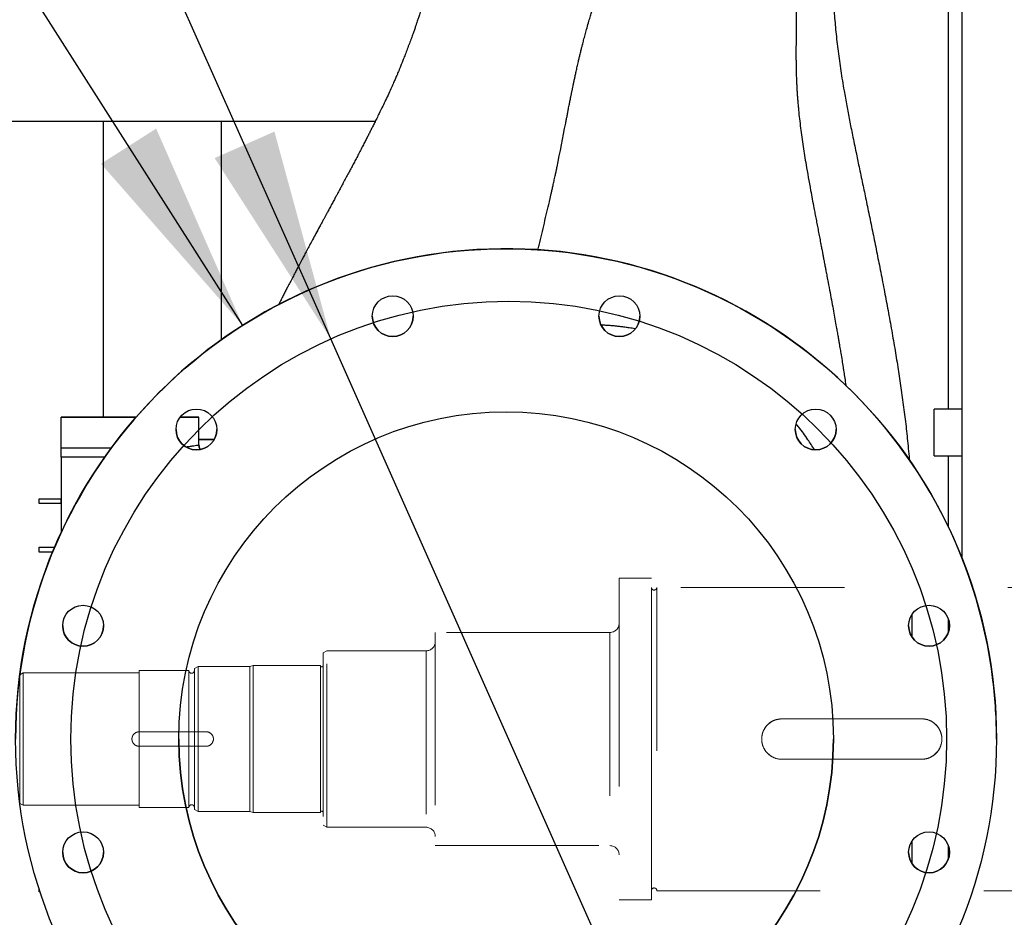
# Model space of a CAD drawing. Units: inches. Extents: x 0.1 to 16.9, y 0.1 to 10.9.
# Drawn here: x 2.9 to 3.5, y 5.6 to 6.2 of the extents above; entities that cross this region are included whole.
import ezdxf

# ---------------------------------------------------------------- set-up
doc = ezdxf.new("R2010")
doc.units = ezdxf.units.IN
doc.header["$MEASUREMENT"] = 0
doc.linetypes.add('HIDDEN', pattern=[0.075, 0.05, -0.025])
doc.layers.add('SLD-0', color=179, linetype='Continuous')
doc.styles.add('SLDTEXTSTYLE0', font='TXT', dxfattribs={"width": 0.75})
doc.dimstyles.new('SLDDIMSTYLE4', dxfattribs={"dimtxt": 0.1, "dimasz": 0.13, "dimexe": 0, "dimexo": 0.0625, "dimgap": 0.025, "dimtad": 0, "dimtih": 1, "dimtoh": 1, "dimlfac": 35, "dimrnd": 1e-09, "dimzin": 12, "dimdsep": 46, "dimlunit": 5, "dimtxsty": 'SLDTEXTSTYLE0', "dimblk1": 'NONE', "dimsah": 1, "dimcen": 0, "dimadec": 0, "dimazin": 3, "dimtfac": 1, "dimtmove": 0, "dimatfit": 3, "dimldrblk": 'NONE', "dimfxl": 1, "dimfrac": 2, "dimtolj": 1, "dimtzin": 12, "dimarcsym": 0})
doc.dimstyles.new('SLDDIMSTYLE5', dxfattribs={"dimtxt": 0.1, "dimasz": 0.13, "dimexe": 0, "dimexo": 0.0625, "dimgap": 0.025, "dimtad": 0, "dimtih": 1, "dimtoh": 1, "dimlfac": 35, "dimrnd": 1e-09, "dimzin": 12, "dimdsep": 46, "dimlunit": 5, "dimtxsty": 'SLDTEXTSTYLE0', "dimsah": 1, "dimcen": 0, "dimadec": 0, "dimazin": 3, "dimtfac": 1, "dimtofl": 0, "dimtmove": 0, "dimatfit": 3, "dimfxl": 1, "dimfrac": 2, "dimtolj": 1, "dimtzin": 12, "dimarcsym": 0})

# ---------------------------------------------------------------- blocks, each defined once
blk = doc.blocks.new('_D_10')
at = {"layer": 'SLD-0', "transparency": 16777216}
for p, q in [((2.32635, 6.72302), (2.42955, 6.72302)), ((2.84364, 6.58199), (2.01311, 6.58199)), ((3.10573, 5.9923), (2.84364, 6.58199)), ((3.32331, 5.50275), (3.10573, 5.9923))]:
    blk.add_line(p, q, dxfattribs=at)
blk.add_solid([(3.10573, 5.9923), (3.07121, 6.11921), (3.03466, 6.10297)], dxfattribs=at)
at = {"layer": 'SLD-0', "transparency": 16777216, "char_height": 0.1, "attachment_point": 1, "style": 'SLDTEXTSTYLE0'}
for s, insert in [('3', (2.341, 6.84314)), ('%%c', (2.01311, 6.76855)), ('18', (2.16392, 6.77007)), ('"', (2.4442, 6.77007)), ('B.C.', (2.52295, 6.77007)), ('4', (2.341, 6.7109))]:
    blk.add_mtext(s, dxfattribs=dict(at, insert=insert))
blk = doc.blocks.new('_None')
blk = doc.blocks.new('_D_14')
at = {"layer": 'SLD-0', "transparency": 16777216}
for p, q in [((2.78994, 6.41196), (2.06176, 6.41196)), ((3.05181, 6.00059), (2.78994, 6.41196))]:
    blk.add_line(p, q, dxfattribs=at)
blk.add_solid([(3.05181, 6.00059), (2.99887, 6.121), (2.96513, 6.09952)], dxfattribs=at)
at = {"layer": 'SLD-0', "transparency": 16777216, "char_height": 0.1, "attachment_point": 1, "style": 'SLDTEXTSTYLE0'}
for s, insert in [('21"', (2.21257, 6.54239)), ('%%c', (2.06176, 6.54086)), ('O.D.', (2.4391, 6.54239))]:
    blk.add_mtext(s, dxfattribs=dict(at, insert=insert))
blk = doc.blocks.new('_D_15')
at = {"layer": 'SLD-0', "transparency": 16777216}
for p, q in [((3.11134, 5.57498), (2.74709, 4.95619)), ((2.74709, 4.95619), (2.10461, 4.95619))]:
    blk.add_line(p, q, dxfattribs=at)
blk.add_solid([(3.11134, 5.57498), (3.02816, 5.47309), (3.06263, 5.4528)], dxfattribs=at)
at = {"layer": 'SLD-0', "transparency": 16777216, "char_height": 0.1, "attachment_point": 1, "style": 'SLDTEXTSTYLE0'}
for s, insert in [('%%c', (2.10461, 5.0851)), ('14"', (2.25542, 5.08663)), ('I.D.', (2.48195, 5.08663))]:
    blk.add_mtext(s, dxfattribs=dict(at, insert=insert))

msp = doc.modelspace()

# ---------------------------------------------------------------- linework, layer by layer
at = {"color": 7, "linetype": 'Continuous', "lineweight": 25}
for p, q in [((3.49165539, 6.50680459), (3.49165539, 5.85844682)), ((2.88856193, 6.125517), (3.13294031, 6.125517)), ((2.9666077, 5.94437491), (2.9666077, 6.125517)), ((3.0388077, 5.99183211), (3.0388077, 6.125517)), ((3.49165539, 5.94930117), (3.4747825, 5.94930117)), ((3.4747825, 5.92072974), (3.4747825, 5.94930117)), ((2.94069926, 5.94437491), (2.98653142, 5.94437491)), ((2.94069926, 5.94437487), (2.94069926, 5.94437491)), ((2.98653139, 5.94437487), (2.94069926, 5.94437487)), ((2.94069926, 5.92563274), (2.94069926, 5.94437487)), ((2.95304459, 5.94437489), (2.96204914, 5.94437489)), ((3.02506371, 5.927502), (3.02506371, 5.94437489)), ((3.03444965, 5.93087679), (3.02506371, 5.93087679)), ((3.02618857, 5.93087676), (3.02506371, 5.93087676)), ((3.02506371, 5.93087664), (3.02618857, 5.93087664)), ((3.02506371, 5.93087661), (3.03444956, 5.93087661)), ((3.02618857, 5.93087664), (3.02618857, 5.93087676)), ((3.03012558, 5.93087677), (3.03444964, 5.93087677)), ((3.03444964, 5.93087677), (3.03012558, 5.93087677)), ((3.03012558, 5.9308767), (3.0344496, 5.9308767)), ((3.03444961, 5.9308767), (3.03012558, 5.9308767)), ((3.03012558, 5.93087663), (3.03444957, 5.93087663)), ((3.03444957, 5.93087663), (3.03012558, 5.93087663)), ((2.94069926, 5.92006685), (2.94069926, 5.92563274)), ((3.4747825, 5.92072974), (3.49165539, 5.92072974)), ((2.94069926, 5.92006685), (2.94069926, 5.87361288)), ((2.92720095, 5.89454384), (2.94069926, 5.89454384)), ((2.92720095, 5.89454372), (2.92720095, 5.89454384)), ((2.92720095, 5.89161909), (2.92720095, 5.89454372)), ((2.94064406, 5.8945437), (2.94064406, 5.89161907)), ((2.94064406, 5.8945437), (2.94069926, 5.8945437)), ((2.94069926, 5.89161907), (2.94064406, 5.89161907)), ((2.92720095, 5.86484756), (2.93680814, 5.86484756)), ((2.92720095, 5.86484746), (2.92720095, 5.86484756)), ((2.92720095, 5.86484746), (2.93692454, 5.86484744)), ((2.92720095, 5.86192282), (2.92720095, 5.86484746)), ((2.93576488, 5.86192281), (2.92720095, 5.86192282)), ((2.91550772, 5.78687822), (2.91538992, 5.78681021)), ((2.91538992, 5.78597751), (2.91538992, 5.78681021)), ((3.51291523, 5.74752374), (3.51291523, 5.74752377)), ((2.91538992, 5.70823878), (2.91538992, 5.70907)), ((2.91538992, 5.70823878), (2.91550751, 5.70817089)), ((2.92720095, 5.65404882), (2.92720095, 5.65605054)), ((2.9278911, 5.65404882), (2.92720095, 5.65404882))]:
    msp.add_line(p, q, dxfattribs=at)
at = {"color": 8, "linetype": 'Continuous', "lineweight": 25}
for p, q in [((3.48346522, 5.94930117), (3.48346522, 6.24547361)), ((2.94069926, 5.92563274), (2.97150853, 5.92563274)), ((3.48346522, 5.87714901), (3.48346522, 5.92072974)), ((2.9674995, 5.92006685), (2.94069926, 5.92006685)), ((3.46110932, 5.82357648), (3.46110932, 5.8101241)), ((3.48346522, 5.81278325), (3.48346522, 5.82091733)), ((3.46110932, 5.68492342), (3.46110932, 5.67147104)), ((3.48346522, 5.67413019), (3.48346522, 5.68226427))]:
    msp.add_line(p, q, dxfattribs=at)
at = {"color": 7, "linetype": 'HIDDEN', "lineweight": 18}
for p, q in [((3.28209408, 5.84594969), (3.28209408, 5.6490993)), ((3.30177912, 5.84594969), (3.28209408, 5.84594969)), ((3.30177912, 5.6490993), (3.30177912, 5.84590014)), ((3.30177912, 5.84032539), (3.30177912, 5.6547236)), ((3.3051537, 5.84032539), (3.3051537, 5.6547236)), ((4.41988936, 5.84032539), (3.3051537, 5.84032539)), ((3.28209408, 5.81839064), (3.28209408, 5.67665835)), ((3.16960815, 5.81276634), (3.16960815, 5.68228265)), ((3.27646979, 5.81276634), (3.16960815, 5.81276634)), ((3.27646979, 5.81276634), (3.27646979, 5.68228265)), ((3.16960815, 5.80714204), (3.16960815, 5.68795656)), ((3.10324144, 5.80151775), (3.10099172, 5.80021887)), ((3.10099172, 5.80021887), (3.10099172, 5.69483012)), ((3.10324144, 5.69353124), (3.10324144, 5.80151775)), ((3.16398385, 5.80151775), (3.10324144, 5.80151775)), ((3.16398385, 5.80151775), (3.16398385, 5.69358124)), ((2.98850578, 5.70562348), (2.98850578, 5.78942551)), ((3.01887699, 5.78942551), (2.98850578, 5.78942551)), ((3.01887699, 5.78942551), (3.01887699, 5.70562348)), ((3.02450128, 5.79195644), (3.02225157, 5.79065757)), ((3.02225157, 5.70439142), (3.02225157, 5.79065757)), ((3.02225157, 5.78942514), (3.02225157, 5.70562385)), ((3.02450128, 5.79195644), (3.02450128, 5.70309255)), ((3.05614805, 5.79195644), (3.02450128, 5.79195644)), ((3.05824707, 5.79251887), (3.05614805, 5.79195644)), ((3.05614805, 5.79195644), (3.05614805, 5.70309255)), ((3.05824707, 5.79251887), (3.05824707, 5.70253012)), ((3.09930443, 5.79251887), (3.05824707, 5.79251887)), ((3.09930443, 5.70253012), (3.09930443, 5.79251887)), ((3.10099172, 5.70253012), (3.10099172, 5.79246942)), ((2.91538992, 5.78681021), (2.91538992, 5.70823878)), ((2.91538992, 5.70907), (2.91538992, 5.78597751)), ((2.91748436, 5.78801943), (2.91550772, 5.78687822)), ((2.91748436, 5.78801943), (2.91748436, 5.70702956)), ((2.98850578, 5.78801943), (2.91748436, 5.78801943)), ((2.98850578, 5.70704793), (2.98850578, 5.78800106)), ((3.46713346, 5.75989795), (3.38164414, 5.75989795)), ((3.01887699, 5.75196769), (2.98850578, 5.75196769)), ((3.02945067, 5.75196769), (2.98850578, 5.75196769)), ((3.02225157, 5.75196769), (3.02450128, 5.75196769)), ((3.02945067, 5.75196769), (3.02450128, 5.75196769)), ((2.98850578, 5.7430813), (3.01887699, 5.7430813)), ((2.98850578, 5.7430813), (3.02945067, 5.7430813)), ((3.02450128, 5.7430813), (3.02225157, 5.7430813)), ((3.02450128, 5.7430813), (3.02945067, 5.7430813)), ((3.38164414, 5.73515104), (3.46713346, 5.73515104)), ((2.91550751, 5.70817089), (2.91748436, 5.70702956)), ((2.91748436, 5.70702956), (2.98850578, 5.70702956)), ((2.98850578, 5.70562348), (3.01887699, 5.70562348)), ((3.02225157, 5.70439142), (3.02450128, 5.70309255)), ((3.02450128, 5.70309255), (3.05614805, 5.70309255)), ((3.05614805, 5.70309255), (3.05824707, 5.70253012)), ((3.05824707, 5.70253012), (3.09930443, 5.70253012)), ((3.10099172, 5.69483012), (3.10324144, 5.69353124)), ((3.10324144, 5.69353124), (3.16398385, 5.69353124)), ((3.16960815, 5.68228265), (3.27646979, 5.68228265)), ((3.3051537, 5.6547236), (4.41988936, 5.6547236)), ((3.28209408, 5.6490993), (3.30177912, 5.6490993))]:
    msp.add_line(p, q, dxfattribs=at)
at = {"color": 7, "linetype": 'Continuous', "lineweight": 25, "flags": 128}
msp.add_lwpolyline([(3.01347251, 5.9443749), (3.01576285, 5.9443749), (3.01807552, 5.9443749), (3.02011826, 5.9443749), (3.0218495, 5.9443749), (3.02323399, 5.9443749), (3.02424355, 5.94437489), (3.02485762, 5.94437489), (3.02506371, 5.94437489), (3.02485762, 5.94437489), (3.02424355, 5.94437488), (3.02323399, 5.94437488), (3.0218495, 5.94437488), (3.02011826, 5.94437488), (3.01807552, 5.94437488), (3.01576285, 5.94437487), (3.01347249, 5.94437487)], dxfattribs=at)
at = {"color": 7, "linetype": 'Continuous', "lineweight": 25}
for centre, radius in [((3.21291523, 5.74752374), 0.3), ((3.1435887, 6.00625388), 0.0125), ((3.28224176, 6.00625388), 0.0125), ((3.02351163, 5.93692735), 0.0125), ((3.21291523, 5.74752374), 0.20022497), ((3.40231883, 5.93692735), 0.0125), ((2.9541851, 5.81685027), 0.0125), ((3.47164536, 5.81685027), 0.0125), ((2.9541851, 5.67819721), 0.0125), ((3.47164536, 5.67819721), 0.0125)]:
    msp.add_circle(centre, radius, dxfattribs=at)
for centre, radius, start, end in [((3.21291523, 5.74752377), 0.3, 6.84322927, 180), ((3.1435887, 6.00625391), 0.0125, 179.99999999, 359.99999999), ((3.28224176, 6.00625391), 0.0125, 179.99999999, 359.99999999), ((3.02351163, 5.93692738), 0.0125, 179.99999999, 359.99999999), ((3.40231883, 5.93692738), 0.0125, 179.99999999, 359.99999999), ((3.03068801, 5.927502), 0.0056243, 180, 210.50994458), ((2.9541851, 5.81685031), 0.0125, 179.99999999, 359.99999999), ((3.47164536, 5.81685031), 0.0125, 179.99999999, 359.99999999), ((3.21291523, 5.74752374), 0.20022497, 179.99999999, 359.99999999), ((2.9541851, 5.67819725), 0.0125, 179.99999999, 359.99999999), ((3.47164536, 5.67819725), 0.0125, 179.99999999, 359.99999999)]:
    msp.add_arc(centre, radius, start, end, dxfattribs=at)
at = {"color": 7, "linetype": 'HIDDEN', "lineweight": 18}
for centre, radius, start, end in [((3.30346641, 5.84032539), 0.00168729, 180, 0), ((3.27646979, 5.81839064), 0.0056243, 270, 0), ((3.16398385, 5.80714204), 0.0056243, 270, 0), ((3.02056428, 5.78942551), 0.00168729, 180, 0), ((3.10014808, 5.79251887), 0.00084364, 180, 0), ((3.38164414, 5.7475245), 0.01237345, 90, 270), ((3.46713346, 5.7475245), 0.01237345, 270, 90), ((2.98850578, 5.7475245), 0.00444319, 90, 270), ((3.02945067, 5.7475245), 0.00444319, 270, 90), ((3.02056428, 5.70562348), 0.00168729, 0, 180), ((3.10014808, 5.70253012), 0.00084364, 0, 180), ((3.16398385, 5.68790695), 0.0056243, 0, 90), ((3.27646979, 5.67665835), 0.0056243, 0, 90), ((3.30346641, 5.6547236), 0.00168729, 0, 180)]:
    msp.add_arc(centre, radius, start, end, dxfattribs=at)
at = {"color": 7, "linetype": 'Continuous', "lineweight": 25}
msp.add_ellipse((3.21291523, 5.74752402), major_axis=(-0.21213213, 0.21213213), ratio=0.99999914, start_param=3.926990387, end_param=4.046427269, dxfattribs=at)
for points, knots in [([(3.31102683, 6.3030957), (3.3078519, 6.30310891), (3.30103529, 6.30313729), (3.29051499, 6.30320947), (3.27968085, 6.30248538), (3.26947199, 6.30094927), (3.26014087, 6.29883084), (3.25123204, 6.29615238), (3.24287374, 6.2930022), (3.23518542, 6.28950233), (3.22869044, 6.28607273), (3.22322843, 6.28282801), (3.21765059, 6.27917185), (3.21195105, 6.27498627), (3.20628872, 6.27028455), (3.20207553, 6.26640096), (3.19881135, 6.26316301), (3.19600932, 6.2602234), (3.19286954, 6.25670889), (3.18941748, 6.25254325), (3.18625205, 6.24838095), (3.18342137, 6.24435952), (3.1809796, 6.24065383), (3.17865308, 6.23686265), (3.17660965, 6.23328917), (3.17494985, 6.23019921), (3.1736538, 6.22765511), (3.1726291, 6.22555606), (3.17168791, 6.22356023), (3.17069048, 6.22136279), (3.16963376, 6.21892685), (3.16860972, 6.21645686), (3.16758942, 6.21388091), (3.16663752, 6.21136504), (3.16571027, 6.20880518), (3.1646464, 6.20574106), (3.16356492, 6.20246887), (3.1625861, 6.19938492), (3.16185012, 6.19701904), (3.1611934, 6.19489017), (3.16064945, 6.19312475), (3.16014, 6.19148087), (3.15969457, 6.19005955), (3.15930895, 6.18884493), (3.15897242, 6.18780073), (3.15859915, 6.18666154), (3.15812718, 6.18524553), (3.15753979, 6.18351757), (3.15682207, 6.18145022), (3.15596193, 6.17902758), (3.15494491, 6.17623033), (3.15376808, 6.17306544), (3.1524969, 6.16971419), (3.15124048, 6.16645155), (3.15008265, 6.16348203), (3.14906137, 6.16086414), (3.14818371, 6.15865005), (3.14744519, 6.15683885), (3.1467624, 6.15519324), (3.14596148, 6.1532983), (3.14498022, 6.15102292), (3.14379841, 6.14834028), (3.14235872, 6.14514352), (3.14067002, 6.14147937), (3.13883488, 6.13758665), (3.13703714, 6.13384611), (3.13537317, 6.13043379), (3.13385787, 6.12735869), (3.13249667, 6.12462108), (3.13126262, 6.12215732), (3.13014067, 6.11993135), (3.12904108, 6.11776147), (3.12789563, 6.11551272), (3.12664368, 6.11306945), (3.1252806, 6.1104257), (3.12382296, 6.10761616), (3.12232668, 6.10474971), (3.12085384, 6.10194381), (3.11939779, 6.09918323), (3.11797222, 6.09649226), (3.11649571, 6.09371568), (3.11496836, 6.09085354), (3.1134317, 6.08798359), (3.11203766, 6.08538709), (3.11092816, 6.08332457), (3.10996073, 6.08152845), (3.10898595, 6.07972055), (3.10781762, 6.07755597), (3.10650003, 6.07511733), (3.10515714, 6.07263374), (3.10393241, 6.07036956), (3.10289596, 6.06845359), (3.10198841, 6.06677571), (3.10106167, 6.06506197), (3.09999554, 6.06308965), (3.09849386, 6.06030959), (3.09666487, 6.05691872), (3.09463758, 6.05315045), (3.09277307, 6.0496742), (3.09108769, 6.0465219), (3.08958037, 6.04369358), (3.08834016, 6.04135909), (3.08733183, 6.03945603), (3.0864381, 6.03776564), (3.0854266, 6.03584798), (3.08418966, 6.03349566), (3.08273806, 6.03072403), (3.08121772, 6.02780685), (3.07978028, 6.0250343), (3.07846741, 6.02248974), (3.07720891, 6.02003912), (3.07590573, 6.017488), (3.07473595, 6.01518787), (3.07396818, 6.01366515), (3.07366247, 6.01305885)], [0, 0, 0, 0, 0.014800128, 0.031775949, 0.048639, 0.064279041, 0.078689608, 0.091880678, 0.106117292, 0.118641057, 0.129482743, 0.138684315, 0.146824409, 0.159166924, 0.170022535, 0.179458048, 0.184688585, 0.190869828, 0.198210766, 0.20672446, 0.21642068, 0.223085542, 0.230217926, 0.237683395, 0.244409784, 0.250174761, 0.254991126, 0.258882179, 0.262633713, 0.267906425, 0.273611821, 0.279275248, 0.285050782, 0.291800826, 0.299708933, 0.307913973, 0.320634639, 0.332309492, 0.343534657, 0.354125194, 0.364065684, 0.373438994, 0.382268454, 0.388825932, 0.395051675, 0.401705955, 0.409688474, 0.41900339, 0.429654816, 0.441649124, 0.454993766, 0.469682931, 0.485204979, 0.499376441, 0.511947637, 0.522914154, 0.532210781, 0.539330812, 0.545685448, 0.553217078, 0.562090947, 0.572309386, 0.583873587, 0.598024939, 0.6129142, 0.626624914, 0.639085957, 0.650295312, 0.660252414, 0.668957255, 0.677086629, 0.684391011, 0.692197897, 0.700542136, 0.709425327, 0.718848644, 0.728461381, 0.737617627, 0.746304006, 0.755286027, 0.76350517, 0.772767118, 0.782405702, 0.790571152, 0.797153547, 0.801662471, 0.80719047, 0.81382198, 0.82155932, 0.829548322, 0.836530348, 0.842179061, 0.846919292, 0.851664824, 0.857514374, 0.864472859, 0.876297156, 0.887410743, 0.897506371, 0.906580012, 0.914673331, 0.921822394, 0.926562673, 0.930890153, 0.93616343, 0.942765064, 0.950699391, 0.959418203, 0.967150181, 0.97375816, 0.980507431, 0.987257591, 0.994926349, 1, 1, 1, 1]), ([(3.23242257, 6.04679815), (3.23265432, 6.04777113), (3.23342015, 6.05098629), (3.23472576, 6.05644142), (3.23632988, 6.06316189), (3.23789349, 6.06976693), (3.23905531, 6.07475275), (3.23983865, 6.07815295), (3.24028703, 6.08011129), (3.24075416, 6.08216639), (3.24126244, 6.08442258), (3.24182381, 6.08694022), (3.24244934, 6.08978361), (3.24305531, 6.09258164), (3.24348698, 6.09460626), (3.24372756, 6.09574472), (3.24382675, 6.09621553), (3.24391553, 6.09663815), (3.24399397, 6.09701258), (3.24406216, 6.09733883), (3.24595994, 6.10644267), (3.24783293, 6.11622913), (3.24985271, 6.12670687), (3.25030751, 6.12906134), (3.25075703, 6.13137983), (3.25117042, 6.13350203), (3.25158304, 6.13560745), (3.25202766, 6.13785996), (3.25241022, 6.13977948), (3.25269441, 6.14119495), (3.25285422, 6.14198806), (3.25301995, 6.14280747), (3.25319171, 6.14365322), (3.25336959, 6.14452533), (3.2536114, 6.14570521), (3.2539282, 6.14724044), (3.25433223, 6.14917875), (3.25477702, 6.15128677), (3.25526462, 6.15356509), (3.25582336, 6.15613308), (3.25645808, 6.15899192), (3.25710732, 6.16184442), (3.25769569, 6.16436832), (3.25816895, 6.16635881), (3.25854344, 6.16790848), (3.25886034, 6.16920356), (3.2592038, 6.17059109), (3.25970785, 6.17259706), (3.26039026, 6.17524891), (3.26123041, 6.17841428), (3.26220501, 6.18196189), (3.26324654, 6.18560504), (3.26427288, 6.18904732), (3.2651249, 6.19181288), (3.26563916, 6.19342738), (3.26585979, 6.19412007)], [0, 0, 0, 0, 0.019822519, 0.065502915, 0.111144442, 0.156742544, 0.200057787, 0.212694295, 0.225987365, 0.239936169, 0.25453977, 0.27192256, 0.29118868, 0.312415434, 0.328865706, 0.332385722, 0.335578699, 0.338444734, 0.340983913, 0.343196315, 0.345082007, 0.526189939, 0.542137844, 0.558093035, 0.574056783, 0.589274724, 0.601240813, 0.616865642, 0.63507701, 0.640275251, 0.645651777, 0.651206807, 0.656940575, 0.662853328, 0.668945334, 0.6809399, 0.694082806, 0.708378014, 0.723830165, 0.740444664, 0.760643048, 0.782027054, 0.798528465, 0.812049861, 0.822579046, 0.830105952, 0.838443784, 0.850861589, 0.871002268, 0.892525642, 0.915445657, 0.943424474, 0.966948222, 0.985819436, 1, 1, 1, 1]), ([(3.02578389, 5.92482067), (3.0256601, 5.92503954), (3.02532014, 5.92564064), (3.02510417, 5.92657118), (3.02507444, 5.9272553), (3.02506371, 5.927502)], [0, 0, 0, 0, 0.268006622, 0.736035663, 1, 1, 1, 1]), ([(2.92720095, 5.89454372), (2.92953167, 5.89454371), (2.93419531, 5.89454371), (2.9384938, 5.8945437), (2.94064406, 5.8945437)], [0, 0, 0, 0, 0.4997637736, 1, 1, 1, 1]), ([(2.94064406, 5.89161907), (2.93848427, 5.89161907), (2.93416283, 5.89161908), (2.92952225, 5.89161908), (2.92720095, 5.89161909)], [0, 0, 0, 0, 0.499782945, 1, 1, 1, 1])]:
    msp.add_open_spline(points, degree=3, knots=knots, dxfattribs=at)
at = {"color": 8, "linetype": 'Continuous', "lineweight": 25}
for points, knots in [([(3.41229974, 6.21371166), (3.41248142, 6.20999369), (3.41283867, 6.20268283), (3.41361607, 6.19146539), (3.41462966, 6.18008885), (3.41595206, 6.16846422), (3.41761279, 6.15648382), (3.41942282, 6.14536639), (3.42124412, 6.13525039), (3.42298093, 6.12619502), (3.42488667, 6.11669197), (3.42684273, 6.10720972), (3.42892581, 6.09726965), (3.43097009, 6.08756085), (3.43314923, 6.07717397), (3.43533133, 6.06666502), (3.43758568, 6.05568933), (3.43984411, 6.04452981), (3.44213109, 6.03301179), (3.44437992, 6.02142298), (3.44662969, 6.00947921), (3.44879746, 5.99750087), (3.45086506, 5.98550689), (3.45275528, 5.97386946), (3.45450667, 5.96228708), (3.45612053, 5.95063901), (3.45758993, 5.93881563), (3.45865981, 5.92871258), (3.45931149, 5.92175107), (3.45954414, 5.91872915), (3.45960427, 5.91794811)], [0, 0, 0, 0, 0.052813484, 0.10385045, 0.153514053, 0.205277486, 0.256042355, 0.305893659, 0.342240904, 0.376654438, 0.410805618, 0.44915192, 0.479901481, 0.515769227, 0.548702608, 0.583330522, 0.61756642, 0.652310144, 0.686136921, 0.721283481, 0.75444025, 0.789284095, 0.822736334, 0.854176412, 0.884449296, 0.916019559, 0.946640733, 0.977037757, 0.994065224, 1, 1, 1, 1]), ([(3.39032558, 6.19649534), (3.3903658, 6.19332588), (3.3904464, 6.18697503), (3.39035041, 6.17979421), (3.39030331, 6.1752001), (3.3902846, 6.17324835), (3.39026896, 6.17129148), (3.39025844, 6.1694945), (3.39025281, 6.16779721), (3.39025258, 6.16603734), (3.39026012, 6.1638925), (3.39028006, 6.16157987), (3.39031164, 6.15934945), (3.39034806, 6.15744824), (3.39038707, 6.15580858), (3.39042646, 6.15439619), (3.39047006, 6.15300607), (3.39052608, 6.15142266), (3.39060556, 6.1494664), (3.39070683, 6.14731669), (3.39083641, 6.14492035), (3.39098343, 6.14254175), (3.39115753, 6.14005163), (3.3913496, 6.13758348), (3.39157215, 6.13499166), (3.39207407, 6.1296468), (3.39300084, 6.12146522), (3.39455498, 6.11035533), (3.39659265, 6.09773716), (3.39883379, 6.08518855), (3.40074743, 6.07498533), (3.4018786, 6.06903334), (3.40254158, 6.06555821), (3.40321788, 6.06202523), (3.40390641, 6.05843675), (3.40460605, 6.05479579), (3.40524183, 6.05148928), (3.40573303, 6.04893421), (3.40609917, 6.04702867), (3.40643736, 6.04526789), (3.40684948, 6.04312054), (3.40733619, 6.04058157), (3.40777095, 6.03830943), (3.40820701, 6.03602655), (3.40865704, 6.03366679), (3.4092627, 6.03048156), (3.41009074, 6.02610741), (3.41108529, 6.02082007), (3.41217501, 6.01496281), (3.4131785, 6.00949775), (3.41408287, 6.00450112), (3.41483954, 6.00025744), (3.415462, 5.9967189), (3.41596406, 5.99383183), (3.41640618, 5.99126173), (3.41678904, 5.98901315), (3.41720812, 5.98653032), (3.41774745, 5.98328983), (3.41839568, 5.97931263), (3.41900647, 5.97547582), (3.41957192, 5.97185955), (3.42013334, 5.96819422), (3.42057153, 5.96529691), (3.42080676, 5.96368864), (3.42083166, 5.9635184)], [0, 0, 0, 0, 0.0540692887, 0.1083422791, 0.1190190764, 0.1296993633, 0.140382386, 0.1510673934, 0.1590653699, 0.1680703479, 0.1797172177, 0.1938942445, 0.2054965641, 0.2156823478, 0.2244522232, 0.2317737618, 0.238259504, 0.2466236756, 0.2569621308, 0.2692706987, 0.2805469316, 0.2945845234, 0.3063953681, 0.3191606106, 0.3326072932, 0.3460271759, 0.4002322017, 0.4540786024, 0.5044071224, 0.5722209, 0.6161983216, 0.6298484355, 0.6435834357, 0.6573982915, 0.6712820187, 0.6852233392, 0.6992106873, 0.708868634, 0.7140226869, 0.7205780992, 0.7285329114, 0.7378849538, 0.7486273018, 0.7534667829, 0.7628088751, 0.7742716177, 0.7878520296, 0.8096591965, 0.8302951773, 0.8491377597, 0.8661917738, 0.8814604928, 0.8922062879, 0.9018517821, 0.910397268, 0.9178428296, 0.9241884044, 0.9349715052, 0.9497885907, 0.9631631864, 0.9723028229, 0.984768318, 0.9983876841, 1, 1, 1, 1]), ([(3.2918417, 5.99853238), (3.29065564, 5.99873018), (3.28858335, 5.99907578), (3.28566521, 5.9994875), (3.28314729, 5.99980675), (3.28074348, 6.000075), (3.27834726, 6.00030907), (3.27587111, 6.00051398), (3.27346294, 6.00068071), (3.27188595, 6.0007586), (3.27117851, 6.00079354)], [0, 0, 0, 0, 0.173423719, 0.303006921, 0.425028163, 0.539487775, 0.651854677, 0.772273668, 0.897840545, 1, 1, 1, 1]), ([(3.40149662, 5.92463385), (3.40021832, 5.92664513), (3.39722542, 5.93135414), (3.3934923, 5.93652852), (3.39094225, 5.93959249), (3.39043716, 5.94019937)], [0, 0, 0, 0, 0.374168618, 0.876040935, 1, 1, 1, 1]), ([(3.01720456, 5.92633704), (3.01726655, 5.92634331), (3.01826473, 5.92644431), (3.01990692, 5.92667129), (3.02200082, 5.92697469), (3.02357808, 5.92723667), (3.02479374, 5.92745158), (3.02496603, 5.92748375), (3.02506371, 5.927502)], [0, 0, 0, 0, 0.012075304, 0.194442908, 0.382034098, 0.564991926, 0.75334522, 1, 1, 1, 1])]:
    msp.add_open_spline(points, degree=3, knots=knots, dxfattribs=at)
at = {"color": 7, "linetype": 'HIDDEN', "lineweight": 18}
for points, knots in [([(3.38164414, 5.75989795), (3.38025968, 5.75976239), (3.37749105, 5.7594913), (3.37380154, 5.75737957), (3.37098011, 5.75425986), (3.36935305, 5.75034539), (3.36911383, 5.74612655), (3.37027379, 5.74208052), (3.37269849, 5.7386373), (3.37613241, 5.7361894), (3.37931597, 5.73523267), (3.3811746, 5.7351675), (3.38164414, 5.73515104)], [0, 0, 0, 0, 0.1067197, 0.213416321, 0.320710957, 0.428403216, 0.535449913, 0.641823422, 0.748527583, 0.856058566, 0.963636667, 1, 1, 1, 1]), ([(3.46713346, 5.73515104), (3.46804824, 5.73521135), (3.47033841, 5.73536234), (3.47379619, 5.73683498), (3.47695132, 5.73960849), (3.47901762, 5.74330498), (3.47974249, 5.74747334), (3.47905254, 5.75163028), (3.47703865, 5.75532764), (3.47391385, 5.75814384), (3.47041929, 5.75967409), (3.46807985, 5.75983347), (3.46713346, 5.75989795)], [0, 0, 0, 0, 0.070716671, 0.177039387, 0.284003759, 0.391658664, 0.498980457, 0.60547331, 0.711924736, 0.819178314, 0.926850202, 1, 1, 1, 1]), ([(2.98850578, 5.75196769), (2.98800783, 5.75191887), (2.98701201, 5.75182123), (2.98568551, 5.75106047), (2.98467305, 5.74993773), (2.9840908, 5.7485312), (2.98400681, 5.74701534), (2.9844267, 5.74556045), (2.9853024, 5.74432394), (2.98653909, 5.74344813), (2.9876785, 5.74310963), (2.98834129, 5.74308693), (2.98850578, 5.7430813)], [0, 0, 0, 0, 0.106930726, 0.213845815, 0.321166295, 0.42875444, 0.535904032, 0.642597028, 0.749519162, 0.857002539, 0.96450982, 1, 1, 1, 1]), ([(3.01887699, 5.75196769), (3.0188801, 5.75196769), (3.01889102, 5.75196769), (3.01903525, 5.75196769), (3.0193816, 5.75196769), (3.01980557, 5.75196769), (3.02028039, 5.75196769), (3.02078442, 5.75196769), (3.02133317, 5.75196769), (3.02179704, 5.75196769), (3.02212233, 5.75196769), (3.02224243, 5.75196769), (3.02224988, 5.75196769), (3.02225157, 5.75196769)], [0, 0, 0, 0, 0.043157575, 0.151370988, 0.259480293, 0.367119885, 0.43437286, 0.540787527, 0.64719933, 0.753738234, 0.86078951, 0.968464874, 1, 1, 1, 1]), ([(3.02945067, 5.7430813), (3.02995078, 5.74312934), (3.03095095, 5.74322543), (3.03224982, 5.74399953), (3.03312117, 5.74483689), (3.03344932, 5.74578157), (3.03393037, 5.74667168), (3.0339027, 5.74802397), (3.03372785, 5.749077), (3.03314561, 5.74987855), (3.03266299, 5.7507675), (3.03140286, 5.75159656), (3.03027552, 5.75194014), (3.02961383, 5.75196224), (3.02945067, 5.75196769)], [0, 0, 0, 0, 0.10700563, 0.213998269, 0.321327765, 0.357471895, 0.42887912, 0.536065788, 0.642872975, 0.648936268, 0.74987205, 0.857337683, 0.964820809, 1, 1, 1, 1]), ([(3.02225157, 5.7430813), (3.02224374, 5.7430813), (3.02222368, 5.7430813), (3.0220239, 5.7430813), (3.02164123, 5.7430813), (3.02113453, 5.7430813), (3.02063681, 5.7430813), (3.02014297, 5.7430813), (3.01967471, 5.7430813), (3.01923925, 5.7430813), (3.01895177, 5.7430813), (3.01887814, 5.7430813), (3.01887704, 5.7430813), (3.01887699, 5.7430813)], [0, 0, 0, 0, 0.069185882, 0.177422544, 0.285457972, 0.392960209, 0.499835042, 0.565899401, 0.672709769, 0.77950406, 0.88671638, 0.994535978, 1, 1, 1, 1])]:
    msp.add_open_spline(points, degree=3, knots=knots, dxfattribs=at)
at = {"layer": 'SLD-0', "linetype": 'Continuous'}
msp.add_circle((3.21452107, 5.7475245), 0.26785714, dxfattribs=at)

# ---------------------------------------------------------------- dimensions: what is measured, and where the dimension line sits
at = {"layer": 'SLD-0'}
for p1, p2, text, dimstyle, picture, middle in [((3.32330886, 5.50275386), (3.10573327, 5.99229513), '<> B.C.', 'SLDDIMSTYLE4', '_D_10', (2.3971261, 6.71276343)), ((3.37402077, 5.4944526), (3.05180969, 6.00059489), '<> O.D.', 'SLDDIMSTYLE5', '_D_14', (2.39459856, 6.49629558)), ((3.31448791, 5.92007237), (3.11134255, 5.57497511), '<> I.D.', 'SLDDIMSTYLE5', '_D_15', (2.39459856, 5.04052841))]:
    dim = msp.add_diameter_dim_2p(p1=p1, p2=p2, text=text, dimstyle=dimstyle, dxfattribs=at)
    dim.commit()
    dim.dimension.update_dxf_attribs({"geometry": picture, "text_midpoint": middle, "dimtype": 163})

doc.saveas('drawing.dxf')
